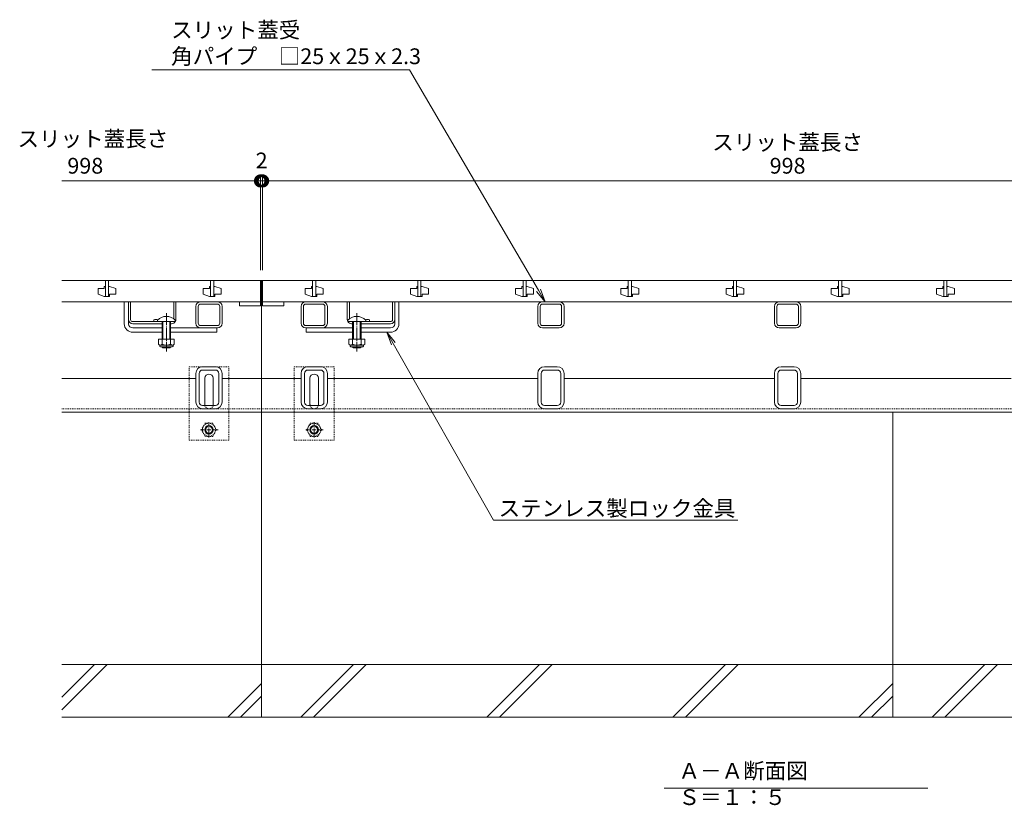
# Model space of a CAD drawing. Extents: x 444 to 3755, y 600 to 2287.
# Drawn here: x 700 to 1636, y 600 to 1347 of the extents above; entities that cross this region are included whole.
import ezdxf
from ezdxf import colors
from ezdxf.entities.mleader import LeaderData, LeaderLine
from ezdxf.math import Vec2, Vec3

# ---------------------------------------------------------------- set-up
doc = ezdxf.new("R2010")
doc.units = 0
for name, pattern in [('JWW_CENTER1', [6.773333, 4.233333, -0.846667, 0.846667, -0.846667]), ('JWW_DASHED1', [1.693333, 0.846667, -0.846667]), ('中心線（長）', [13.546667, 11.006667, -0.846667, 0.846667, -0.846667])]:
    doc.linetypes.add(name, pattern=pattern)
doc.layers.get('0').update_dxf_attribs({"lineweight": 9})
doc.layers.get('Defpoints').update_dxf_attribs({"lineweight": 9})
for name, color, linetype, lineweight in [('アンカー', 7, 'Continuous', 9), ('スライドスクリューロック', 7, 'Continuous', 9), ('スリット蓋', 3, 'Continuous', 9), ('ホルダー', 2, 'Continuous', 9), ('六角ボルト', 2, 'Continuous', 9), ('寸法', 7, 'Continuous', 9), ('引出線', 7, 'Continuous', 9), ('枠', 7, 'Continuous', 9), ('見出し', 7, 'Continuous', 9), ('角パイプ（蓋受け）', 7, 'Continuous', 9), ('角パイプ（補強梁）', 7, 'Continuous', 9), ('Ｕ字溝', 7, 'Continuous', 9)]:
    doc.layers.add(name, color=color, linetype=linetype, lineweight=lineweight)
doc.styles.add('(K)MSゴシック', font='txt')
doc.styles.add('文字_異尺度_H3.0', font='txt', dxfattribs={"height": 3})
doc.dimstyles.new('KAD-1', dxfattribs={"dimtxt": 3, "dimasz": 4, "dimexe": 1, "dimexo": 2, "dimgap": 1, "dimtad": 1, "dimdec": 1, "dimdsep": 46, "dimtxsty": '(K)MSゴシック', "dimblk": 'DOTSMALL', "dimcen": 0, "dimclrd": 7, "dimclre": 256, "dimclrt": 2, "dimadec": 0, "dimazin": 0, "dimtfac": 1, "dimtdec": 1, "dimtmove": 0, "dimatfit": 3, "dimldrblk": 'DOTSMALL', "dimfxl": 1, "dimtfill": 1, "dimlwd": -1, "dimlwe": -1, "dimarcsym": 0})

# ---------------------------------------------------------------- blocks, each defined once
blk = doc.blocks.new('_DotSmall')
at = {"color": 0, "linetype": 'ByBlock', "const_width": 0.5}
blk.add_lwpolyline([(-0.0625, 0, 1), (0.0625, 0, 1)], format="xyb", close=True, dxfattribs=at)
blk = doc.blocks.new('*D8')
at = {"layer": 'Defpoints', "color": 0, "linetype": 'Continuous', "lineweight": 9, "transparency": 16777216}
for p in [(930.88, 1193.32), (928.88, 1098.55), (930.88, 1098.55)]:
    blk.add_point(p, dxfattribs=at)
at = {"layer": '寸法', "transparency": 16777216}
for p, q in [((928.88, 1108.55), (928.88, 1198.32)), ((930.88, 1108.55), (930.88, 1198.32))]:
    blk.add_line(p, q, dxfattribs=at)
at = {"layer": '寸法', "color": 7, "transparency": 16777216}
for p, q in [((928.88, 1193.32), (908.88, 1193.32)), ((928.88, 1193.32), (930.88, 1193.32)), ((930.88, 1193.32), (950.88, 1193.32))]:
    blk.add_line(p, q, dxfattribs=at)
at = {"layer": '寸法', "color": 7, "linetype": 'Continuous', "transparency": 16777216, "xscale": 20, "yscale": 20, "zscale": 20}
blk.add_blockref('_DotSmall', (928.88, 1193.32), dxfattribs=at)
at = {"layer": '寸法', "color": 7, "linetype": 'Continuous', "transparency": 16777216, "xscale": 20, "yscale": 20, "zscale": 20, "rotation": 180}
blk.add_blockref('_DotSmall', (930.88, 1193.32), dxfattribs=at)
at = {"layer": '寸法', "color": 2, "linetype": 'Continuous', "transparency": 16777216, "insert": (929.94, 1210.82), "char_height": 15, "attachment_point": 5, "style": '(K)MSゴシック', "bg_fill": 3, "box_fill_scale": 1.1, "bg_fill_color": 256, "bg_fill_true_color": 13158600, "bg_fill_transparency": 0}
blk.add_mtext('2', dxfattribs=at)
blk = doc.blocks.new('*D9')
at = {"layer": 'Defpoints', "color": 0, "linetype": 'Continuous', "lineweight": 9, "transparency": 16777216}
for p in [(1928.88, 1193.32), (930.88, 1098.55), (1928.88, 1098.55)]:
    blk.add_point(p, dxfattribs=at)
at = {"layer": '寸法', "transparency": 16777216}
for p, q in [((930.88, 1108.55), (930.88, 1198.32)), ((1928.88, 1108.55), (1928.88, 1198.32))]:
    blk.add_line(p, q, dxfattribs=at)
at = {"layer": '寸法', "color": 7, "transparency": 16777216}
blk.add_line((930.88, 1193.32), (1928.88, 1193.32), dxfattribs=at)
at = {"layer": '寸法', "color": 7, "linetype": 'Continuous', "transparency": 16777216, "xscale": 20, "yscale": 20, "zscale": 20, "rotation": 180}
blk.add_blockref('_DotSmall', (930.88, 1193.32), dxfattribs=at)
at = {"layer": '寸法', "color": 7, "linetype": 'Continuous', "transparency": 16777216, "xscale": 20, "yscale": 20, "zscale": 20}
blk.add_blockref('_DotSmall', (1928.88, 1193.32), dxfattribs=at)
at = {"layer": '寸法', "color": 2, "linetype": 'Continuous', "transparency": 16777216, "insert": (1429.88, 1205.82), "char_height": 15, "attachment_point": 5, "style": '(K)MSゴシック', "bg_fill": 3, "box_fill_scale": 1.1, "bg_fill_color": 256, "bg_fill_true_color": 13158600, "bg_fill_transparency": 0}
blk.add_mtext('998', dxfattribs=at)
blk = doc.blocks.new('_Open')
at = {"color": 0, "linetype": 'ByBlock', "lineweight": -2}
for p, q in [((-1, 0.167), (0, 0)), ((-1, -0.167), (0, 0)), ((0, 0), (-1, 0))]:
    blk.add_line(p, q, dxfattribs=at)

msp = doc.modelspace()

# ---------------------------------------------------------------- linework, layer by layer
at = {"layer": 'アンカー', "color": 7, "linetype": 'JWW_DASHED1', "lineweight": 9}
for p, q in [((898.88, 1016.75), (860.88, 1016.75)), ((860.88, 946.75), (860.88, 1016.75)), ((898.88, 946.75), (898.88, 1016.75)), ((998.88, 1016.75), (960.88, 1016.75)), ((960.88, 946.75), (960.88, 1016.75)), ((998.88, 946.75), (998.88, 1016.75)), ((860.88, 946.75), (898.88, 946.75)), ((960.88, 946.75), (998.88, 946.75))]:
    msp.add_line(p, q, dxfattribs=at)
at = {"layer": 'アンカー', "color": 7, "linetype": 'Continuous', "lineweight": 9}
for p, q in [((875.88, 980.75), (875.88, 1005.75)), ((883.88, 980.75), (883.88, 1005.75)), ((975.88, 980.75), (975.88, 1005.75)), ((983.88, 980.75), (983.88, 1005.75))]:
    msp.add_line(p, q, dxfattribs=at)
for centre, start, end in [((879.88, 1005.75), 0, 180), ((979.88, 1005.75), 0, 180), ((879.88, 980.75), 180, 191.53696), ((879.88, 980.75), 348.46304, 0), ((979.88, 980.75), 180, 191.53696), ((979.88, 980.75), 348.46304, 0)]:
    msp.add_arc(centre, 4, start, end, dxfattribs=at)
at = {"layer": 'アンカー', "color": 7, "linetype": 'JWW_DASHED1', "lineweight": 9}
for centre in [(879.88, 980.75), (979.88, 980.75)]:
    msp.add_arc(centre, 4, 191.53696, 348.46304, dxfattribs=at)
at = {"layer": 'スライドスクリューロック', "color": 7, "linetype": 'Continuous', "lineweight": 9}
for p, q in [((799.38, 1057.55), (799.38, 1078.55)), ((803.38, 1057.55), (803.38, 1078.55)), ((1056.38, 1057.55), (1056.38, 1078.55)), ((1060.38, 1057.55), (1060.38, 1078.55)), ((807.38, 1053.55), (835.38, 1053.55)), ((807.38, 1049.55), (835.38, 1049.55)), ((887.38, 1053.55), (843.38, 1053.55)), ((843.38, 1049.55), (887.38, 1049.55)), ((887.38, 1053.55), (887.38, 1049.55)), ((972.38, 1053.55), (1016.38, 1053.55)), ((972.38, 1053.55), (972.38, 1049.55)), ((1016.38, 1049.55), (972.38, 1049.55)), ((1052.38, 1053.55), (1024.38, 1053.55)), ((1052.38, 1049.55), (1024.38, 1049.55))]:
    msp.add_line(p, q, dxfattribs=at)
at = {"layer": 'スライドスクリューロック'}
for p, q in [((803.38, 1078.55), (799.38, 1078.55)), ((1060.38, 1078.55), (1056.38, 1078.55))]:
    msp.add_line(p, q, dxfattribs=at)
at = {"layer": 'スライドスクリューロック', "color": 7, "linetype": '中心線（長）', "lineweight": 9}
for p, q in [((839.38, 1067.52), (839.38, 1031.17)), ((1020.38, 1067.52), (1020.38, 1031.17))]:
    msp.add_line(p, q, dxfattribs=at)
at = {"layer": 'スライドスクリューロック', "color": 6, "linetype": 'Continuous'}
for p, q in [((830.88, 1061.02), (830.88, 1059.55)), ((847.88, 1059.55), (830.88, 1059.55)), ((835.38, 1059.55), (835.38, 1042.95)), ((836.13, 1042.95), (836.13, 1059.55)), ((842.63, 1042.95), (842.63, 1059.55)), ((843.38, 1059.55), (843.38, 1042.95)), ((847.88, 1061.02), (847.88, 1059.55)), ((1011.88, 1061.02), (1011.88, 1059.55)), ((1028.88, 1059.55), (1011.88, 1059.55)), ((1016.38, 1059.55), (1016.38, 1042.95)), ((1017.13, 1042.95), (1017.13, 1059.55)), ((1023.63, 1042.95), (1023.63, 1059.55)), ((1024.38, 1059.55), (1024.38, 1042.95)), ((1028.88, 1061.02), (1028.88, 1059.55)), ((835.38, 1035.65), (835.38, 1035.3)), ((835.38, 1035.3), (843.38, 1035.3)), ((836.13, 1034.55), (835.38, 1035.3)), ((836.13, 1034.55), (836.13, 1035.65)), ((836.13, 1034.55), (842.63, 1034.55)), ((842.63, 1034.55), (842.63, 1035.65)), ((842.63, 1034.55), (843.38, 1035.3)), ((843.38, 1035.65), (843.38, 1035.3)), ((1016.38, 1035.65), (1016.38, 1035.3)), ((1016.38, 1035.3), (1024.38, 1035.3)), ((1017.13, 1034.55), (1016.38, 1035.3)), ((1017.13, 1034.55), (1017.13, 1035.65)), ((1017.13, 1034.55), (1023.63, 1034.55)), ((1023.63, 1034.55), (1023.63, 1035.65)), ((1023.63, 1034.55), (1024.38, 1035.3)), ((1024.38, 1035.65), (1024.38, 1035.3))]:
    msp.add_line(p, q, dxfattribs=at)
at = {"layer": 'スライドスクリューロック', "color": 2, "linetype": 'Continuous', "lineweight": 9}
for p, q in [((831.88, 1042.95), (831.88, 1038.15)), ((831.88, 1042.95), (846.88, 1042.95)), ((835.38, 1042.95), (835.38, 1038.15)), ((843.38, 1042.95), (843.38, 1038.15)), ((846.88, 1042.95), (846.88, 1038.15)), ((1012.88, 1042.95), (1012.88, 1038.15)), ((1012.88, 1042.95), (1027.88, 1042.95)), ((1016.38, 1042.95), (1016.38, 1038.15)), ((1024.38, 1042.95), (1024.38, 1038.15)), ((1027.88, 1042.95), (1027.88, 1038.15)), ((833.03, 1036.4), (833.03, 1037.24)), ((833.63, 1037.15), (845.13, 1037.15)), ((844.98, 1035.65), (833.78, 1035.65)), ((845.73, 1036.4), (845.73, 1037.24)), ((1014.03, 1036.4), (1014.03, 1037.24)), ((1014.63, 1037.15), (1026.13, 1037.15)), ((1025.98, 1035.65), (1014.78, 1035.65)), ((1026.73, 1036.4), (1026.73, 1037.24))]:
    msp.add_line(p, q, dxfattribs=at)
at = {"layer": 'スライドスクリューロック', "color": 6, "linetype": 'Continuous'}
for centre in [(839.38, 1052.55), (1020.38, 1052.55)]:
    msp.add_arc(centre, 12, 44.90053, 135.09947, dxfattribs=at)
at = {"layer": 'スライドスクリューロック', "color": 7, "linetype": 'Continuous', "lineweight": 9}
for centre, radius, start, end in [((807.38, 1057.55), 8, 180, 270), ((807.38, 1057.55), 4, 180, 270), ((1052.38, 1057.55), 4, 270, 0), ((1052.38, 1057.55), 8, 270, 0)]:
    msp.add_arc(centre, radius, start, end, dxfattribs=at)
at = {"layer": 'スライドスクリューロック', "color": 2, "linetype": 'Continuous', "lineweight": 9}
for centre, radius, start, end in [((833.63, 1039.18), 2.03, 210.51486, 329.48549), ((833.78, 1036.4), 0.75, 180, 270), ((839.38, 1045.65), 8.5, 241.92853, 298.07133), ((845.13, 1039.18), 2.03, 210.51797, 329.48203), ((844.98, 1036.4), 0.75, 270, 0), ((1014.63, 1039.18), 2.03, 210.51486, 329.48549), ((1014.78, 1036.4), 0.75, 180, 270), ((1020.38, 1045.65), 8.5, 241.92853, 298.07133), ((1026.13, 1039.18), 2.03, 210.51797, 329.48203), ((1025.98, 1036.4), 0.75, 270, 0)]:
    msp.add_arc(centre, radius, start, end, dxfattribs=at)
at = {"layer": 'スリット蓋', "color": 3, "linetype": 'Continuous', "lineweight": 9}
for p, q in [((739.88, 1098.55), (928.88, 1098.55)), ((781.38, 1098.55), (781.38, 1083.55)), ((784.38, 1098.55), (784.38, 1083.55)), ((881.38, 1098.55), (881.38, 1083.55)), ((884.38, 1098.55), (884.38, 1083.55)), ((928.88, 1098.55), (928.88, 1074.55)), ((930.88, 1098.55), (930.88, 1074.55)), ((1928.88, 1098.55), (930.88, 1098.55)), ((978.38, 1098.55), (978.38, 1083.55)), ((981.38, 1098.55), (981.38, 1083.55)), ((1078.38, 1098.55), (1078.38, 1083.55)), ((1081.38, 1098.55), (1081.38, 1083.55)), ((1178.38, 1098.55), (1178.38, 1083.55)), ((1181.38, 1098.55), (1181.38, 1083.55)), ((1278.38, 1098.55), (1278.38, 1083.55)), ((1281.38, 1098.55), (1281.38, 1083.55)), ((1378.38, 1098.55), (1378.38, 1083.55)), ((1381.38, 1098.55), (1381.38, 1083.55)), ((1478.38, 1098.55), (1478.38, 1083.55)), ((1481.38, 1098.55), (1481.38, 1083.55)), ((1578.38, 1098.55), (1578.38, 1083.55)), ((1581.38, 1098.55), (1581.38, 1083.55)), ((780.38, 1091.05), (774.38, 1091.05)), ((774.38, 1091.05), (774.38, 1085.55)), ((781.38, 1093.05), (780.38, 1093.05)), ((780.38, 1093.05), (780.38, 1091.05)), ((784.38, 1093.05), (785.38, 1093.05)), ((785.38, 1093.05), (791.38, 1091.05)), ((791.38, 1085.55), (791.38, 1091.05)), ((880.38, 1091.05), (874.38, 1091.05)), ((874.38, 1091.05), (874.38, 1085.55)), ((881.38, 1093.05), (880.38, 1093.05)), ((880.38, 1093.05), (880.38, 1091.05)), ((884.38, 1093.05), (885.38, 1093.05)), ((885.38, 1093.05), (891.38, 1091.05)), ((891.38, 1085.55), (891.38, 1091.05)), ((977.38, 1091.05), (971.38, 1091.05)), ((971.38, 1091.05), (971.38, 1085.55)), ((978.38, 1093.05), (977.38, 1093.05)), ((977.38, 1093.05), (977.38, 1091.05)), ((981.38, 1093.05), (982.38, 1093.05)), ((982.38, 1093.05), (988.38, 1091.05)), ((988.38, 1085.55), (988.38, 1091.05)), ((1077.38, 1091.05), (1071.38, 1091.05)), ((1071.38, 1091.05), (1071.38, 1085.55)), ((1078.38, 1093.05), (1077.38, 1093.05)), ((1077.38, 1093.05), (1077.38, 1091.05)), ((1081.38, 1093.05), (1082.38, 1093.05)), ((1082.38, 1093.05), (1088.38, 1091.05)), ((1088.38, 1085.55), (1088.38, 1091.05)), ((1177.38, 1091.05), (1171.38, 1091.05)), ((1171.38, 1091.05), (1171.38, 1085.55)), ((1178.38, 1093.05), (1177.38, 1093.05)), ((1177.38, 1093.05), (1177.38, 1091.05)), ((1181.38, 1093.05), (1182.38, 1093.05)), ((1182.38, 1093.05), (1188.38, 1091.05)), ((1188.38, 1085.55), (1188.38, 1091.05)), ((1277.38, 1091.05), (1271.38, 1091.05)), ((1271.38, 1091.05), (1271.38, 1085.55)), ((1278.38, 1093.05), (1277.38, 1093.05)), ((1277.38, 1093.05), (1277.38, 1091.05)), ((1281.38, 1093.05), (1282.38, 1093.05)), ((1282.38, 1093.05), (1288.38, 1091.05)), ((1288.38, 1085.55), (1288.38, 1091.05)), ((1377.38, 1091.05), (1371.38, 1091.05)), ((1371.38, 1091.05), (1371.38, 1085.55)), ((1378.38, 1093.05), (1377.38, 1093.05)), ((1377.38, 1093.05), (1377.38, 1091.05)), ((1381.38, 1093.05), (1382.38, 1093.05)), ((1382.38, 1093.05), (1388.38, 1091.05)), ((1388.38, 1085.55), (1388.38, 1091.05)), ((1477.38, 1091.05), (1471.38, 1091.05)), ((1471.38, 1091.05), (1471.38, 1085.55)), ((1478.38, 1093.05), (1477.38, 1093.05)), ((1477.38, 1093.05), (1477.38, 1091.05)), ((1481.38, 1093.05), (1482.38, 1093.05)), ((1482.38, 1093.05), (1488.38, 1091.05)), ((1488.38, 1085.55), (1488.38, 1091.05)), ((1577.38, 1091.05), (1571.38, 1091.05)), ((1571.38, 1091.05), (1571.38, 1085.55)), ((1578.38, 1093.05), (1577.38, 1093.05)), ((1577.38, 1093.05), (1577.38, 1091.05)), ((1581.38, 1093.05), (1582.38, 1093.05)), ((1582.38, 1093.05), (1588.38, 1091.05)), ((1588.38, 1085.55), (1588.38, 1091.05)), ((928.88, 1078.55), (739.88, 1078.55)), ((780.38, 1083.55), (774.38, 1085.55)), ((780.38, 1083.55), (785.38, 1083.55)), ((785.38, 1083.55), (785.38, 1085.55)), ((785.38, 1085.55), (791.38, 1085.55)), ((880.38, 1083.55), (874.38, 1085.55)), ((880.38, 1083.55), (885.38, 1083.55)), ((885.38, 1083.55), (885.38, 1085.55)), ((885.38, 1085.55), (891.38, 1085.55)), ((908.88, 1078.55), (908.88, 1074.55)), ((930.88, 1078.55), (1928.88, 1078.55)), ((950.88, 1078.55), (950.88, 1074.55)), ((977.38, 1083.55), (971.38, 1085.55)), ((977.38, 1083.55), (982.38, 1083.55)), ((982.38, 1083.55), (982.38, 1085.55)), ((982.38, 1085.55), (988.38, 1085.55)), ((1077.38, 1083.55), (1071.38, 1085.55)), ((1077.38, 1083.55), (1082.38, 1083.55)), ((1082.38, 1083.55), (1082.38, 1085.55)), ((1082.38, 1085.55), (1088.38, 1085.55)), ((1177.38, 1083.55), (1171.38, 1085.55)), ((1177.38, 1083.55), (1182.38, 1083.55)), ((1182.38, 1083.55), (1182.38, 1085.55)), ((1182.38, 1085.55), (1188.38, 1085.55)), ((1277.38, 1083.55), (1271.38, 1085.55)), ((1277.38, 1083.55), (1282.38, 1083.55)), ((1282.38, 1083.55), (1282.38, 1085.55)), ((1282.38, 1085.55), (1288.38, 1085.55)), ((1377.38, 1083.55), (1371.38, 1085.55)), ((1377.38, 1083.55), (1382.38, 1083.55)), ((1382.38, 1083.55), (1382.38, 1085.55)), ((1382.38, 1085.55), (1388.38, 1085.55)), ((1477.38, 1083.55), (1471.38, 1085.55)), ((1477.38, 1083.55), (1482.38, 1083.55)), ((1482.38, 1083.55), (1482.38, 1085.55)), ((1482.38, 1085.55), (1488.38, 1085.55)), ((1577.38, 1083.55), (1571.38, 1085.55)), ((1577.38, 1083.55), (1582.38, 1083.55)), ((1582.38, 1083.55), (1582.38, 1085.55)), ((1582.38, 1085.55), (1588.38, 1085.55)), ((908.88, 1074.55), (928.88, 1074.55)), ((950.88, 1074.55), (930.88, 1074.55))]:
    msp.add_line(p, q, dxfattribs=at)
at = {"layer": 'ホルダー', "color": 2, "linetype": 'Continuous', "lineweight": 9}
for p, q in [((803.38, 1061.55), (803.38, 1078.55)), ((805.38, 1061.55), (805.38, 1078.55)), ((846.38, 1062.29), (846.38, 1078.55)), ((848.38, 1061.55), (848.38, 1078.55)), ((1011.38, 1061.55), (1011.38, 1078.55)), ((1013.38, 1062.29), (1013.38, 1078.55)), ((1054.38, 1061.55), (1054.38, 1078.55)), ((1056.38, 1061.55), (1056.38, 1078.55)), ((807.38, 1059.55), (830.88, 1059.55)), ((827.38, 1061.35), (827.38, 1059.55)), ((1052.38, 1059.55), (1028.88, 1059.55)), ((1032.38, 1061.35), (1032.38, 1059.55)), ((835.38, 1057.55), (807.38, 1057.55)), ((844.38, 1057.55), (843.38, 1057.55)), ((1015.38, 1057.55), (1016.38, 1057.55)), ((1024.38, 1057.55), (1052.38, 1057.55))]:
    msp.add_line(p, q, dxfattribs=at)
at = {"layer": 'ホルダー', "linetype": 'Continuous', "lineweight": 9}
for p, q in [((803.38, 1078.55), (805.38, 1078.55)), ((846.38, 1078.55), (848.38, 1078.55)), ((1011.38, 1078.55), (1013.38, 1078.55)), ((1054.38, 1078.55), (1056.38, 1078.55))]:
    msp.add_line(p, q, dxfattribs=at)
at = {"layer": 'ホルダー', "color": 2, "linetype": 'Continuous', "lineweight": 9}
for centre, radius, start, end in [((807.38, 1061.55), 4, 180, 270), ((807.38, 1061.55), 2, 180, 270), ((829.13, 1053.75), 7.8, 74.9858, 102.96519), ((844.38, 1061.55), 4, 270, 330), ((844.38, 1061.55), 4, 331.04498, 0), ((1015.38, 1061.55), 4, 180, 208.95502), ((1015.38, 1061.55), 4, 210, 270), ((1030.63, 1053.75), 7.8, 77.03481, 105.0142), ((1052.38, 1061.55), 4, 270, 0), ((1052.38, 1061.55), 2, 270, 0)]:
    msp.add_arc(centre, radius, start, end, dxfattribs=at)
at = {"layer": '六角ボルト', "color": 2, "linetype": 'JWW_CENTER1', "lineweight": 9}
for p, q in [((879.82, 964.05), (879.82, 949.39)), ((979.82, 964.05), (979.82, 949.39)), ((888.49, 956.75), (871.89, 956.75)), ((988.49, 956.75), (971.89, 956.75))]:
    msp.add_line(p, q, dxfattribs=at)
at = {"layer": '六角ボルト', "color": 2, "linetype": 'JWW_DASHED1', "lineweight": 9}
for p, q in [((872.62, 956.75), (876.21, 962.98)), ((872.62, 956.75), (876.21, 950.53)), ((876.21, 962.98), (883.42, 962.98)), ((887.02, 956.75), (883.42, 962.98)), ((887.02, 956.75), (883.42, 950.53)), ((972.62, 956.75), (976.21, 962.98)), ((972.62, 956.75), (976.21, 950.53)), ((976.21, 962.98), (983.42, 962.98)), ((987.02, 956.75), (983.42, 962.98)), ((987.02, 956.75), (983.42, 950.53)), ((883.42, 950.53), (876.21, 950.53)), ((983.42, 950.53), (976.21, 950.53))]:
    msp.add_line(p, q, dxfattribs=at)
for centre in [(879.82, 956.75), (979.82, 956.75)]:
    msp.add_circle(centre, 6.23, dxfattribs=at)
at = {"layer": '六角ボルト', "color": 2, "linetype": 'Continuous', "lineweight": 9}
for centre, radius in [((879.82, 956.75), 4), ((879.82, 956.75), 3.32), ((979.82, 956.75), 4), ((979.82, 956.75), 3.32)]:
    msp.add_circle(centre, radius, dxfattribs=at)
at = {"layer": '枠', "color": 7, "linetype": 'Continuous', "lineweight": 9}
for p, q in [((739.88, 1098.55), (929.88, 1098.55)), ((1929.88, 1098.55), (929.88, 1098.55)), ((929.88, 1098.55), (929.88, 973.55)), ((867.38, 1005.55), (739.88, 1005.55)), ((929.88, 1005.55), (892.38, 1005.55)), ((967.38, 1005.55), (929.88, 1005.55)), ((1192.38, 1005.55), (992.38, 1005.55)), ((1417.38, 1005.55), (1217.38, 1005.55)), ((1642.38, 1005.55), (1442.38, 1005.55)), ((929.88, 973.55), (739.88, 973.55)), ((929.88, 973.55), (1929.88, 973.55))]:
    msp.add_line(p, q, dxfattribs=at)
at = {"layer": '枠', "color": 7, "linetype": 'JWW_DASHED1', "lineweight": 9}
for q in [(739.88, 976.75), (1929.88, 976.75)]:
    msp.add_line((929.88, 976.75), q, dxfattribs=at)
at = {"layer": '見出し', "color": 7, "linetype": 'Continuous'}
msp.add_line((1563.3, 616.03), (1312.63, 616.03), dxfattribs=at)
at = {"layer": '角パイプ（蓋受け）', "color": 7, "linetype": 'Continuous', "lineweight": 9}
for p, q in [((871.88, 1078.55), (887.88, 1078.55)), ((987.88, 1078.55), (971.88, 1078.55)), ((1212.88, 1078.55), (1196.88, 1078.55)), ((1437.88, 1078.55), (1421.88, 1078.55)), ((867.38, 1058.05), (867.38, 1074.05)), ((869.68, 1058.05), (869.68, 1074.05)), ((871.88, 1076.25), (887.88, 1076.25)), ((890.08, 1058.05), (890.08, 1074.05)), ((892.38, 1058.05), (892.38, 1074.05)), ((967.38, 1058.05), (967.38, 1074.05)), ((969.68, 1058.05), (969.68, 1074.05)), ((987.88, 1076.25), (971.88, 1076.25)), ((990.08, 1058.05), (990.08, 1074.05)), ((992.38, 1058.05), (992.38, 1074.05)), ((1192.38, 1058.05), (1192.38, 1074.05)), ((1194.68, 1058.05), (1194.68, 1074.05)), ((1212.88, 1076.25), (1196.88, 1076.25)), ((1215.08, 1058.05), (1215.08, 1074.05)), ((1217.38, 1058.05), (1217.38, 1074.05)), ((1417.38, 1058.05), (1417.38, 1074.05)), ((1419.68, 1058.05), (1419.68, 1074.05)), ((1437.88, 1076.25), (1421.88, 1076.25)), ((1440.08, 1058.05), (1440.08, 1074.05)), ((1442.38, 1058.05), (1442.38, 1074.05)), ((887.88, 1055.85), (871.88, 1055.85)), ((887.88, 1053.55), (871.88, 1053.55)), ((971.88, 1055.85), (987.88, 1055.85)), ((971.88, 1053.55), (987.88, 1053.55)), ((1196.88, 1055.85), (1212.88, 1055.85)), ((1196.88, 1053.55), (1212.88, 1053.55)), ((1421.88, 1055.85), (1437.88, 1055.85)), ((1421.88, 1053.55), (1437.88, 1053.55))]:
    msp.add_line(p, q, dxfattribs=at)
for centre, radius, start, end in [((871.88, 1074.05), 4.5, 90, 180), ((887.88, 1074.05), 4.5, 0, 90), ((971.88, 1074.05), 4.5, 90, 180), ((987.88, 1074.05), 4.5, 0, 90), ((1196.88, 1074.05), 4.5, 90, 180), ((1212.88, 1074.05), 4.5, 0, 90), ((1421.88, 1074.05), 4.5, 90, 180), ((1437.88, 1074.05), 4.5, 0, 90), ((871.88, 1074.05), 2.2, 90, 180), ((887.88, 1074.05), 2.2, 0, 90), ((971.88, 1074.05), 2.2, 90, 180), ((987.88, 1074.05), 2.2, 0, 90), ((1196.88, 1074.05), 2.2, 90, 180), ((1212.88, 1074.05), 2.2, 0, 90), ((1421.88, 1074.05), 2.2, 90, 180), ((1437.88, 1074.05), 2.2, 0, 90), ((871.88, 1058.05), 4.5, 180, 270), ((871.88, 1058.05), 2.2, 180, 270), ((887.88, 1058.05), 4.5, 270, 0), ((887.88, 1058.05), 2.2, 270, 0), ((971.88, 1058.05), 4.5, 180, 270), ((971.88, 1058.05), 2.2, 180, 270), ((987.88, 1058.05), 4.5, 270, 0), ((987.88, 1058.05), 2.2, 270, 0), ((1196.88, 1058.05), 4.5, 180, 270), ((1196.88, 1058.05), 2.2, 180, 270), ((1212.88, 1058.05), 4.5, 270, 0), ((1212.88, 1058.05), 2.2, 270, 0), ((1421.88, 1058.05), 4.5, 180, 270), ((1421.88, 1058.05), 2.2, 180, 270), ((1437.88, 1058.05), 4.5, 270, 0), ((1437.88, 1058.05), 2.2, 270, 0)]:
    msp.add_arc(centre, radius, start, end, dxfattribs=at)
at = {"layer": '角パイプ（補強梁）', "color": 7, "linetype": 'Continuous', "lineweight": 9}
for p, q in [((885.98, 1016.75), (873.78, 1016.75)), ((885.98, 1013.55), (873.78, 1013.55)), ((985.98, 1016.75), (973.78, 1016.75)), ((985.98, 1013.55), (973.78, 1013.55)), ((1210.98, 1016.75), (1198.78, 1016.75)), ((1210.98, 1013.55), (1198.78, 1013.55)), ((1435.98, 1016.75), (1423.78, 1016.75)), ((1435.98, 1013.55), (1423.78, 1013.55)), ((867.38, 983.15), (867.38, 1010.35)), ((870.58, 983.15), (870.58, 1010.35)), ((889.18, 983.15), (889.18, 1010.35)), ((892.38, 983.15), (892.38, 1010.35)), ((967.38, 983.15), (967.38, 1010.35)), ((970.58, 983.15), (970.58, 1010.35)), ((989.18, 983.15), (989.18, 1010.35)), ((992.38, 983.15), (992.38, 1010.35)), ((1192.38, 983.15), (1192.38, 1010.35)), ((1195.58, 983.15), (1195.58, 1010.35)), ((1214.18, 983.15), (1214.18, 1010.35)), ((1217.38, 983.15), (1217.38, 1010.35)), ((1417.38, 983.15), (1417.38, 1010.35)), ((1420.58, 983.15), (1420.58, 1010.35)), ((1439.18, 983.15), (1439.18, 1010.35)), ((1442.38, 983.15), (1442.38, 1010.35)), ((873.78, 979.95), (885.98, 979.95)), ((873.78, 976.75), (885.98, 976.75)), ((973.78, 979.95), (985.98, 979.95)), ((973.78, 976.75), (985.98, 976.75)), ((1198.78, 979.95), (1210.98, 979.95)), ((1198.78, 976.75), (1210.98, 976.75)), ((1423.78, 979.95), (1435.98, 979.95)), ((1423.78, 976.75), (1435.98, 976.75))]:
    msp.add_line(p, q, dxfattribs=at)
for centre, radius, start, end in [((873.78, 1010.35), 6.4, 90, 180), ((873.78, 1010.35), 3.2, 90, 180), ((885.98, 1010.35), 6.4, 0, 90), ((885.98, 1010.35), 3.2, 0, 90), ((973.78, 1010.35), 6.4, 90, 180), ((973.78, 1010.35), 3.2, 90, 180), ((985.98, 1010.35), 6.4, 0, 90), ((985.98, 1010.35), 3.2, 0, 90), ((1198.78, 1010.35), 6.4, 90, 180), ((1198.78, 1010.35), 3.2, 90, 180), ((1210.98, 1010.35), 6.4, 0, 90), ((1210.98, 1010.35), 3.2, 0, 90), ((1423.78, 1010.35), 6.4, 90, 180), ((1423.78, 1010.35), 3.2, 90, 180), ((1435.98, 1010.35), 6.4, 0, 90), ((1435.98, 1010.35), 3.2, 0, 90), ((873.78, 983.15), 6.4, 180, 270), ((873.78, 983.15), 3.2, 180, 270), ((885.98, 983.15), 6.4, 270, 0), ((885.98, 983.15), 3.2, 270, 0), ((973.78, 983.15), 6.4, 180, 270), ((973.78, 983.15), 3.2, 180, 270), ((985.98, 983.15), 6.4, 270, 0), ((985.98, 983.15), 3.2, 270, 0), ((1198.78, 983.15), 6.4, 180, 270), ((1198.78, 983.15), 3.2, 180, 270), ((1210.98, 983.15), 6.4, 270, 0), ((1210.98, 983.15), 3.2, 270, 0), ((1423.78, 983.15), 6.4, 180, 270), ((1423.78, 983.15), 3.2, 180, 270), ((1435.98, 983.15), 6.4, 270, 0), ((1435.98, 983.15), 3.2, 270, 0)]:
    msp.add_arc(centre, radius, start, end, dxfattribs=at)
at = {"layer": 'Ｕ字溝', "color": 6, "linetype": 'Continuous', "lineweight": 5}
for p, q in [((929.88, 733.55), (929.88, 973.55)), ((1529.88, 733.55), (1529.88, 973.55)), ((929.88, 733.55), (739.88, 733.55)), ((739.88, 690.48), (782.95, 733.55)), ((739.88, 702.5), (770.93, 733.55)), ((1529.88, 733.55), (929.88, 733.55)), ((929.88, 683.55), (929.88, 733.55)), ((967.33, 683.55), (1017.33, 733.55)), ((979.35, 683.55), (1029.35, 733.55)), ((1144.13, 683.55), (1194.13, 733.55)), ((1156.15, 683.55), (1206.15, 733.55)), ((1320.93, 683.55), (1370.93, 733.55)), ((1332.95, 683.55), (1382.95, 733.55)), ((2119.88, 733.55), (1529.88, 733.55)), ((1529.88, 683.55), (1529.88, 733.55)), ((1567.33, 683.55), (1617.33, 733.55)), ((1579.35, 683.55), (1629.35, 733.55)), ((897.73, 683.55), (929.88, 715.7)), ((1497.73, 683.55), (1529.88, 715.7)), ((909.75, 683.55), (929.88, 703.68)), ((1509.75, 683.55), (1529.88, 703.68)), ((739.88, 683.55), (929.88, 683.55)), ((929.88, 683.55), (1529.88, 683.55)), ((1529.88, 683.55), (2119.88, 683.55))]:
    msp.add_line(p, q, dxfattribs=at)

# ---------------------------------------------------------------- texts
at = {"layer": '寸法', "color": 2, "linetype": 'Continuous', "char_height": 15, "width": 132.6542, "style": '文字_異尺度_H3.0'}
for insert, attachment_point in [((697.9, 1240.85), 1), ((1429.88, 1217.88), 8)]:
    msp.add_mtext('スリット蓋長さ', dxfattribs=dict(at, insert=insert, attachment_point=attachment_point))
at = {"layer": '寸法', "color": 2, "linetype": 'Continuous', "insert": (762.31, 1205.82), "char_height": 15, "attachment_point": 5, "style": '(K)MSゴシック', "bg_fill": 3, "box_fill_scale": 1.1, "bg_fill_color": 256, "bg_fill_true_color": 13158600, "bg_fill_transparency": 0}
msp.add_mtext('998', dxfattribs=at)
at = {"layer": '見出し', "color": 2, "linetype": 'Continuous', "insert": (1326.19, 640.06), "char_height": 15, "width": 227.1119, "attachment_point": 1, "style": '文字_異尺度_H3.0'}
msp.add_mtext('Ａ－Ａ断面図\u3000Ｓ＝１：５', dxfattribs=at)

# ---------------------------------------------------------------- leaders
at = {"layer": '引出線', "color": 7, "linetype": 'Continuous'}
ml = msp.add_multileader_mtext('Standard', dxfattribs=at)
ml.set_content('ステンレス製ロック金具', color=2, style='文字_異尺度_H3.0')
ml.set_leader_properties(color=7, linetype='Continuous', lineweight=13)
ml.set_arrow_properties(name='OPEN')
ml.build(insert=Vec2(0, 0))
ml.multileader.update_dxf_attribs({"has_dogleg": 0, "text_left_attachment_type": 5, "text_right_attachment_type": 5, "text_top_attachment_type": 10, "text_bottom_attachment_type": 10, "arrow_head_size": 12.5, "scale": 5})
ctx = ml.context
ctx.base_point, ctx.scale, ctx.char_height, ctx.arrow_head_size, ctx.landing_gap_size, ctx.plane_origin = Vec3(1150.17, 870.79), 5, 15, 12.5, 5, Vec3(1155.17, 888.79)
ctx.left_attachment, ctx.right_attachment, ctx.top_attachment, ctx.bottom_attachment = 5, 5, 10, 10
notes = []
notes.append((ctx, [(0, (1, 1, 0), (1110.17, 870.79), (1, 0), 40, [(0, [(1048.86, 1049.55)], 0, [])])]))
ctx.mtext.insert, ctx.mtext.flow_direction = Vec3(1155.17, 889.62), 5
for ctx, leaders in notes:
    for number, flags, end, landing, length, lines in leaders:
        leader = LeaderData()
        leader.index, (leader.has_last_leader_line, leader.has_dogleg_vector, leader.attachment_direction) = number, flags
        leader.last_leader_point, leader.dogleg_vector, leader.dogleg_length = Vec3(end), Vec3(landing), length
        for number, points, colour, breaks in lines:
            line = LeaderLine()
            line.index, line.vertices, line.color, line.breaks = number, Vec3.list(points), colors.encode_raw_color(colour), breaks
            leader.lines.append(line)
        ctx.leaders.append(leader)

# ---------------------------------------------------------------- next in the draw order: dimensions: what is measured, and where the dimension line sits
at = {"layer": '寸法', "color": 7, "linetype": 'Continuous'}
dim = msp.add_linear_dim(base=(930.88, 1193.32), p1=(928.88, 1098.55), p2=(930.88, 1098.55), dimstyle='KAD-1', override={"dimtmove": 1}, dxfattribs=at)
dim.commit()
dim.dimension.update_dxf_attribs({"geometry": '*D8', "text_midpoint": (929.94, 1198.32), "dimtype": 160})

# ---------------------------------------------------------------- next in the draw order: dimensions: what is measured, and where the dimension line sits
dim = msp.add_linear_dim(base=(1928.88, 1193.32), p1=(930.88, 1098.55), p2=(1928.88, 1098.55), dimstyle='KAD-1', dxfattribs=at)
dim.commit()
dim.dimension.update_dxf_attribs({"geometry": '*D9', "text_midpoint": (1429.88, 1205.82)})

# ---------------------------------------------------------------- next in the draw order: linework, layer by layer
at = {"layer": '寸法'}
msp.add_line((928.88, 1108.55), (928.88, 1198.32), dxfattribs=at)
at = {"layer": '寸法', "color": 7}
msp.add_line((928.88, 1193.32), (739.88, 1193.32), dxfattribs=at)

# ---------------------------------------------------------------- next in the draw order: block references
at = {"layer": '寸法', "color": 7, "linetype": 'Continuous', "xscale": 20, "yscale": 20, "zscale": 20}
msp.add_blockref('_DotSmall', (928.88, 1193.32), dxfattribs=at)

# ---------------------------------------------------------------- next in the draw order: leaders
at = {"layer": '引出線', "color": 7, "linetype": 'Continuous'}
ml = msp.add_multileader_mtext('Standard', dxfattribs=at)
ml.set_content('スリット蓋受\\P角パイプ\u3000□25ｘ25ｘ2.3', color=2, style='文字_異尺度_H3.0')
ml.set_leader_properties(color=7, linetype='Continuous', lineweight=13)
ml.set_arrow_properties(name='OPEN')
ml.build(insert=Vec2(0, 0))
ml.multileader.update_dxf_attribs({"has_dogleg": 0, "text_left_attachment_type": 5, "text_right_attachment_type": 5, "text_top_attachment_type": 10, "text_bottom_attachment_type": 10, "arrow_head_size": 12.5, "scale": 5})
ctx = ml.context
ctx.base_point, ctx.scale, ctx.char_height, ctx.arrow_head_size, ctx.landing_gap_size, ctx.plane_origin = Vec3(838.87, 1299.04), 5, 15, 12.5, 5, Vec3(989.76, 1317.81)
ctx.left_attachment, ctx.right_attachment, ctx.top_attachment, ctx.bottom_attachment = 5, 5, 10, 10
notes = []
notes.append((ctx, [(0, (1, 1, 0), (1110.6, 1299.04), (-1, 0), 40, [(0, [(1199.44, 1078.55)], 0, [])])]))
ctx.mtext.insert, ctx.mtext.flow_direction = Vec3(843.87, 1344.33), 5
for ctx, leaders in notes:
    for number, flags, end, landing, length, lines in leaders:
        leader = LeaderData()
        leader.index, (leader.has_last_leader_line, leader.has_dogleg_vector, leader.attachment_direction) = number, flags
        leader.last_leader_point, leader.dogleg_vector, leader.dogleg_length = Vec3(end), Vec3(landing), length
        for number, points, colour, breaks in lines:
            line = LeaderLine()
            line.index, line.vertices, line.color, line.breaks = number, Vec3.list(points), colors.encode_raw_color(colour), breaks
            leader.lines.append(line)
        ctx.leaders.append(leader)

doc.saveas('drawing.dxf')
